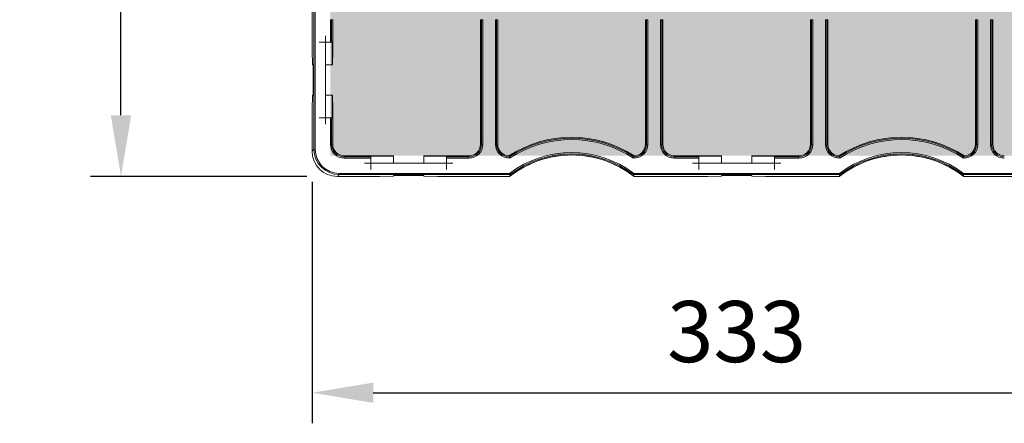
# Model space of a CAD drawing. Units: millimetres. Extents: x 1021 to 2507, y 5529 to 7201.
# Drawn here: x 1041 to 1427, y 6089 to 6248 of the extents above; entities that cross this region are included whole.
import ezdxf

# ---------------------------------------------------------------- set-up
doc = ezdxf.new("R2010")
doc.units = ezdxf.units.MM
doc.header["$MEASUREMENT"] = 0
doc.layers.add('clear stone. hatch', color=35, linetype='Continuous', lineweight=0)
doc.layers.add('eco50. multi', color=7, linetype='Continuous')
doc.styles.add('ROMANS', font='ROMANS.shx')
doc.dimstyles.new('PD 8', dxfattribs={"dimscale": 8, "dimtxt": 3, "dimasz": 3, "dimexe": 1.5, "dimexo": 1.5, "dimgap": 1.5, "dimtad": 1, "dimdec": 0, "dimzin": 0, "dimdsep": 46, "dimtxsty": 'ROMANS', "dimcen": 0.09, "dimclrd": 256, "dimclre": 256, "dimclrt": 7, "dimadec": 1, "dimazin": 0, "dimtfac": 1, "dimtdec": 0, "dimtmove": 0, "dimatfit": 3, "dimfxl": 1, "dimtolj": 1, "dimtzin": 0, "dimarcsym": 0})

# ---------------------------------------------------------------- blocks, each defined once
blk = doc.blocks.new('*D240')
at = {"layer": 'Defpoints', "color": 0, "ltscale": 10, "transparency": 16777216}
for p in [(1080.38, 6519.17), (1165.27, 6519.17), (1165.27, 6186.06)]:
    blk.add_point(p, dxfattribs=at)
at = {"layer": 'eco50. multi', "lineweight": -2, "ltscale": 10, "transparency": 16777216}
for p, q in [((1153.27, 6519.17), (1068.38, 6519.17)), ((1080.38, 6210.06), (1080.38, 6495.17)), ((1153.27, 6186.06), (1068.38, 6186.06))]:
    blk.add_line(p, q, dxfattribs=at)
at = {"layer": 'eco50. multi', "ltscale": 10, "transparency": 16777216}
for points in [[(1076.38, 6495.17), (1084.38, 6495.17), (1080.38, 6519.17)], [(1076.38, 6210.06), (1084.38, 6210.06), (1080.38, 6186.06)]]:
    blk.add_solid(points, dxfattribs=at)
at = {"layer": 'eco50. multi', "color": 7, "ltscale": 10, "transparency": 16777216, "insert": (1056.38, 6352.61), "char_height": 24, "attachment_point": 5, "rotation": 90, "style": 'ROMANS'}
blk.add_mtext('\\A1;333', dxfattribs=at)
blk = doc.blocks.new('*D241')
at = {"layer": 'Defpoints', "color": 0, "ltscale": 10, "transparency": 16777216}
for p in [(1155.37, 6195.96), (1488.48, 6195.96), (1488.48, 6101.19)]:
    blk.add_point(p, dxfattribs=at)
at = {"layer": 'eco50. multi', "lineweight": -2, "ltscale": 10, "transparency": 16777216}
for p, q in [((1155.37, 6183.96), (1155.37, 6089.19)), ((1488.48, 6183.96), (1488.48, 6089.19)), ((1179.37, 6101.19), (1464.48, 6101.19))]:
    blk.add_line(p, q, dxfattribs=at)
at = {"layer": 'eco50. multi', "ltscale": 10, "transparency": 16777216}
for points in [[(1179.37, 6105.19), (1179.37, 6097.19), (1155.37, 6101.19)], [(1464.48, 6105.19), (1464.48, 6097.19), (1488.48, 6101.19)]]:
    blk.add_solid(points, dxfattribs=at)
at = {"layer": 'eco50. multi', "color": 7, "ltscale": 10, "transparency": 16777216, "insert": (1321.93, 6125.19), "char_height": 24, "attachment_point": 5, "style": 'ROMANS'}
blk.add_mtext('\\A1;333', dxfattribs=at)
blk = doc.blocks.new('SW_CENTERMARKSYMBOL_187')
at = {"color": 7, "linetype": 'Continuous', "lineweight": 0}
for q in [(-1.25, 0), (0, 1.25), (0, -1.25), (1.25, 0)]:
    blk.add_line((0, 0), q, dxfattribs=at)
blk = doc.blocks.new('SW_CENTERMARKSYMBOL_186')
at = {"color": 7, "linetype": 'Continuous', "lineweight": 0}
for q in [(-1.25, 0), (0, 1.25), (0, -1.25), (1.25, 0)]:
    blk.add_line((0, 0), q, dxfattribs=at)
blk = doc.blocks.new('SW_CENTERMARKSYMBOL_195')
at = {"color": 7, "linetype": 'Continuous', "lineweight": 0}
for q in [(-1.25, 0), (0, 1.25), (0, -1.25), (1.25, 0)]:
    blk.add_line((0, 0), q, dxfattribs=at)
blk = doc.blocks.new('SW_CENTERMARKSYMBOL_194')
at = {"color": 7, "linetype": 'Continuous', "lineweight": 0}
for q in [(-1.25, 0), (0, 1.25), (0, -1.25), (1.25, 0)]:
    blk.add_line((0, 0), q, dxfattribs=at)
blk = doc.blocks.new('SW_CENTERMARKSYMBOL_191')
at = {"color": 7, "linetype": 'Continuous', "lineweight": 0}
for q in [(-1.25, 0), (0, 1.25), (0, -1.25), (1.25, 0)]:
    blk.add_line((0, 0), q, dxfattribs=at)
blk = doc.blocks.new('SW_CENTERMARKSYMBOL_190')
at = {"color": 7, "linetype": 'Continuous', "lineweight": 0}
for q in [(-1.25, 0), (0, 1.25), (0, -1.25), (1.25, 0)]:
    blk.add_line((0, 0), q, dxfattribs=at)
blk = doc.blocks.new('e40 4x3 panels')
at = {"color": 7, "linetype": 'Continuous', "lineweight": 15}
for p, q in [((2087.21, -735.8), (2087.21, -763.97)), ((2087.93, -802.58), (2087.93, -735.56)), ((2088.42, -735.72), (2088.42, -802.58)), ((2094.37, -760.5), (2094.37, -751.69)), ((2094.37, -751.69), (2094.87, -751.69)), ((2094.87, -751.69), (2094.87, -760.5)), ((2095.29, -751.69), (2094.87, -751.69)), ((2095.29, -763.97), (2095.29, -751.69)), ((2153.24, -751.69), (2153.24, -800.59)), ((2153.24, -751.69), (2153.67, -751.69)), ((2153.67, -800.59), (2153.67, -751.69)), ((2153.67, -751.69), (2154.16, -751.69)), ((2154.16, -751.69), (2154.16, -800.59)), ((2159.12, -800.59), (2159.12, -751.69)), ((2159.61, -751.69), (2159.12, -751.69)), ((2159.61, -751.69), (2159.61, -800.59)), ((2160.04, -751.69), (2159.61, -751.69)), ((2160.04, -800.59), (2160.04, -751.69)), ((2217.99, -751.69), (2217.99, -800.59)), ((2217.99, -751.69), (2218.41, -751.69)), ((2218.41, -800.59), (2218.41, -751.69)), ((2218.41, -751.69), (2218.91, -751.69)), ((2218.91, -751.69), (2218.91, -800.59)), ((2223.87, -800.59), (2223.87, -751.69)), ((2224.36, -751.69), (2223.87, -751.69)), ((2224.36, -751.69), (2224.36, -800.59)), ((2224.78, -751.69), (2224.36, -751.69)), ((2224.78, -800.59), (2224.78, -751.69)), ((2282.73, -751.69), (2282.73, -800.59)), ((2282.73, -751.69), (2283.16, -751.69)), ((2283.16, -800.59), (2283.16, -751.69)), ((2283.65, -751.69), (2283.16, -751.69)), ((2283.65, -751.69), (2283.65, -800.59)), ((2288.61, -800.59), (2288.61, -751.69)), ((2289.11, -751.69), (2288.61, -751.69)), ((2289.11, -751.69), (2289.11, -800.59)), ((2289.53, -751.69), (2289.11, -751.69)), ((2289.53, -800.59), (2289.53, -751.69)), ((2347.48, -751.69), (2347.48, -800.59)), ((2347.48, -751.69), (2347.9, -751.69)), ((2347.9, -800.59), (2347.9, -751.69)), ((2348.4, -751.69), (2347.9, -751.69)), ((2348.4, -751.69), (2348.4, -800.59)), ((2353.36, -800.59), (2353.36, -751.69)), ((2353.85, -751.69), (2353.36, -751.69)), ((2353.85, -751.69), (2353.85, -800.59)), ((2354.28, -751.69), (2353.85, -751.69)), ((2354.28, -800.59), (2354.28, -751.69)), ((2092.39, -760.5), (2092.39, -790.2)), ((2094.37, -760.5), (2092.39, -760.5)), ((2094.87, -760.5), (2094.37, -760.5)), ((2094.87, -760.5), (2095.12, -760.5)), ((2095.12, -769.41), (2095.12, -760.5)), ((2087.21, -763.97), (2087.29, -769.41)), ((2095.24, -769.41), (2095.29, -763.97)), ((2087.29, -769.41), (2087.57, -769.41)), ((2092.39, -769.41), (2095.12, -769.41)), ((2095.12, -769.41), (2095.24, -769.41)), ((2087.64, -774.36), (2087.64, -776.34)), ((2087.29, -781.29), (2087.21, -786.73)), ((2087.57, -781.29), (2087.29, -781.29)), ((2095.12, -781.29), (2092.39, -781.29)), ((2095.12, -790.2), (2095.12, -781.29)), ((2095.24, -781.29), (2095.12, -781.29)), ((2095.29, -786.73), (2095.24, -781.29)), ((2087.21, -786.73), (2087.21, -803.3)), ((2095.29, -800.59), (2095.29, -786.73)), ((2092.39, -790.2), (2094.37, -790.2)), ((2094.37, -800.59), (2094.37, -790.2)), ((2094.37, -790.2), (2094.87, -790.2)), ((2094.87, -790.2), (2094.87, -800.59)), ((2095.12, -790.2), (2094.87, -790.2)), ((2087.21, -803.3), (2087.93, -802.58)), ((2087.93, -802.58), (2088.42, -802.58)), ((2094.37, -800.59), (2094.87, -800.59)), ((2095.29, -800.59), (2094.87, -800.59)), ((2153.24, -800.59), (2153.67, -800.59)), ((2153.67, -800.59), (2154.16, -800.59)), ((2159.12, -800.59), (2159.61, -800.59)), ((2160.04, -800.59), (2159.61, -800.59)), ((2217.99, -800.59), (2218.41, -800.59)), ((2218.91, -800.59), (2218.41, -800.59)), ((2224.36, -800.59), (2223.87, -800.59)), ((2224.78, -800.59), (2224.36, -800.59)), ((2282.73, -800.59), (2283.16, -800.59)), ((2283.65, -800.59), (2283.16, -800.59)), ((2289.11, -800.59), (2288.61, -800.59)), ((2289.53, -800.59), (2289.11, -800.59)), ((2347.48, -800.59), (2347.9, -800.59)), ((2348.4, -800.59), (2347.9, -800.59)), ((2353.85, -800.59), (2353.36, -800.59)), ((2354.28, -800.59), (2353.85, -800.59)), ((2113.68, -805.12), (2099.81, -805.12)), ((2099.81, -805.12), (2099.81, -805.54)), ((2099.81, -805.54), (2110.21, -805.54)), ((2099.81, -806.04), (2099.81, -805.54)), ((2110.21, -806.04), (2099.81, -806.04)), ((2119.12, -805.29), (2110.21, -805.29)), ((2110.21, -805.54), (2110.21, -805.29)), ((2110.21, -805.54), (2110.21, -806.04)), ((2110.21, -806.04), (2110.21, -808.02)), ((2119.12, -805.16), (2113.68, -805.12)), ((2119.12, -805.29), (2119.12, -805.16)), ((2119.12, -808.02), (2119.12, -805.29)), ((2136.44, -805.12), (2131, -805.16)), ((2131, -805.16), (2131, -805.29)), ((2139.91, -805.29), (2131, -805.29)), ((2131, -805.29), (2131, -808.02)), ((2148.72, -805.12), (2136.44, -805.12)), ((2139.91, -805.29), (2139.91, -805.54)), ((2139.91, -806.04), (2139.91, -805.54)), ((2139.91, -805.54), (2148.72, -805.54)), ((2139.91, -808.02), (2139.91, -806.04)), ((2148.72, -806.04), (2139.91, -806.04)), ((2148.72, -805.12), (2148.72, -805.54)), ((2148.72, -806.04), (2148.72, -805.54)), ((2242.38, -805.12), (2229.31, -805.12)), ((2229.31, -805.12), (2229.31, -805.54)), ((2229.31, -805.54), (2238.91, -805.54)), ((2229.31, -806.04), (2229.31, -805.54)), ((2238.91, -806.04), (2229.31, -806.04)), ((2238.91, -805.54), (2238.91, -805.29)), ((2247.82, -805.29), (2238.91, -805.29)), ((2238.91, -805.54), (2238.91, -806.04)), ((2238.91, -806.04), (2238.91, -808.02)), ((2247.82, -805.16), (2242.38, -805.12)), ((2247.82, -805.29), (2247.82, -805.16)), ((2247.82, -808.02), (2247.82, -805.29)), ((2265.14, -805.12), (2259.7, -805.16)), ((2259.7, -805.16), (2259.7, -805.29)), ((2268.61, -805.29), (2259.7, -805.29)), ((2259.7, -805.29), (2259.7, -808.02)), ((2278.21, -805.12), (2265.14, -805.12)), ((2268.61, -805.29), (2268.61, -805.54)), ((2268.61, -806.04), (2268.61, -805.54)), ((2268.61, -805.54), (2278.21, -805.54)), ((2268.61, -808.02), (2268.61, -806.04)), ((2278.21, -806.04), (2268.61, -806.04)), ((2278.21, -805.12), (2278.21, -805.54)), ((2278.21, -806.04), (2278.21, -805.54)), ((2110.21, -808.02), (2139.91, -808.02)), ((2238.91, -808.02), (2268.61, -808.02)), ((2097.83, -812.48), (2097.11, -813.2)), ((2097.11, -813.2), (2113.68, -813.2)), ((2097.83, -811.99), (2164.69, -811.99)), ((2097.83, -811.99), (2097.83, -812.48)), ((2164.85, -812.48), (2097.83, -812.48)), ((2113.68, -813.2), (2119.12, -813.12)), ((2119.12, -813.12), (2119.12, -812.84)), ((2124.07, -812.77), (2126.05, -812.77)), ((2131, -812.84), (2131, -813.12)), ((2131, -813.12), (2136.44, -813.2)), ((2136.44, -813.2), (2164.61, -813.2)), ((2164.61, -813.2), (2164.61, -813.2)), ((2164.85, -812.48), (2164.85, -812.48)), ((2294.24, -812.48), (2213.27, -812.48)), ((2213.27, -812.48), (2213.27, -812.48)), ((2213.44, -811.99), (2294.08, -811.99)), ((2213.51, -813.2), (2242.38, -813.2)), ((2213.51, -813.2), (2213.51, -813.2)), ((2242.38, -813.2), (2247.82, -813.12)), ((2247.82, -813.12), (2247.82, -812.84)), ((2252.77, -812.77), (2254.75, -812.77)), ((2259.7, -812.84), (2259.7, -813.12)), ((2259.7, -813.12), (2265.14, -813.2)), ((2265.14, -813.2), (2294.01, -813.2)), ((2294.01, -813.2), (2294.01, -813.2)), ((2294.24, -812.48), (2294.24, -812.48)), ((2409.69, -812.48), (2342.67, -812.48)), ((2342.67, -812.48), (2342.67, -812.48)), ((2342.83, -811.99), (2409.69, -811.99)), ((2342.91, -813.2), (2371.08, -813.2)), ((2342.91, -813.2), (2342.91, -813.2))]:
    blk.add_line(p, q, dxfattribs=at)
for centre, radius, start, end in [((2092.39, -760.5), 0.00099, 90, 180), ((2092.39, -790.2), 0.00099, 180, 270), ((2189.01, -842.78), 44.98, 56.8764, 123.1236), ((2189.01, -842.78), 44.55, 56.7108, 123.2892), ((2189.01, -842.78), 44.06, 56.5238, 123.4762), ((2318.51, -842.78), 44.98, 56.8764, 123.1236), ((2318.51, -842.78), 44.55, 56.7108, 123.2892), ((2318.51, -842.78), 44.06, 56.5238, 123.4762), ((2099.81, -800.59), 5.44, 180, 270), ((2099.81, -800.59), 4.95, 180, 270), ((2099.81, -800.59), 4.52, 180, 270), ((2148.72, -800.59), 4.52, 270, 0), ((2148.72, -800.59), 5.44, 270, 0), ((2148.72, -800.59), 4.95, 270, 0), ((2164.56, -800.59), 5.44, 180, 271.5829), ((2164.56, -800.59), 4.95, 180, 269.9852), ((2164.56, -800.59), 4.52, 180, 268.4177), ((2213.47, -800.59), 5.44, 268.4171, 0), ((2213.47, -800.59), 4.95, 270.0148, 0), ((2213.47, -800.59), 4.52, 271.5823, 0), ((2229.31, -800.59), 5.44, 180, 270), ((2229.31, -800.59), 4.95, 180, 270), ((2229.31, -800.59), 4.52, 180, 270), ((2278.21, -800.59), 4.52, 270, 0), ((2278.21, -800.59), 4.95, 270, 0), ((2278.21, -800.59), 5.44, 270, 0), ((2294.05, -800.59), 5.44, 180, 271.5829), ((2294.05, -800.59), 4.95, 180, 269.9852), ((2294.05, -800.59), 4.52, 180, 268.4177), ((2342.96, -800.59), 5.44, 268.4171, 0), ((2342.96, -800.59), 4.95, 270.0148, 0), ((2342.96, -800.59), 4.52, 271.5823, 0), ((2358.8, -800.59), 5.44, 180, 270), ((2358.8, -800.59), 4.95, 180, 270), ((2358.8, -800.59), 4.52, 180, 270), ((2192.74, -797.12), 29.41, 195.7818, 196.6441), ((2196.22, -796.07), 33.05, 196.6456, 197.5397), ((2189.06, -844.36), 39.6, 90, 128.1249), ((2189.06, -844.36), 39.6, 51.8755, 128.1245), ((2189.06, -844.36), 40.52, 53.0175, 126.9825), ((2189.06, -844.36), 40.03, 52.7812, 127.2188), ((2189.06, -844.36), 39.6, 51.8731, 90), ((2181.8, -796.07), 33.05, 342.4603, 343.3544), ((2185.29, -797.12), 29.41, 343.3559, 344.2182), ((2322.23, -797.12), 29.41, 195.7818, 196.6441), ((2318.46, -844.36), 39.6, 90, 128.1249), ((2318.46, -844.36), 39.6, 51.8755, 128.1245), ((2325.71, -796.07), 33.05, 196.6456, 197.5397), ((2318.46, -844.36), 40.52, 53.0175, 126.9825), ((2318.46, -844.36), 40.03, 52.7812, 127.2188), ((2318.46, -844.36), 39.6, 51.8731, 90), ((2311.3, -796.07), 33.05, 342.4603, 343.3544), ((2314.78, -797.12), 29.41, 343.3559, 344.2182), ((2110.21, -808.02), 0.00099, 180, 270), ((2139.91, -808.02), 0.00099, 270, 0), ((2238.91, -808.02), 0.00099, 180, 270), ((2268.61, -808.02), 0.00099, 270, 0), ((2410.96, -729.62), 259.68, 198.4923, 198.6075), ((1970.81, -730.84), 255.84, 341.3913, 341.5082), ((2536.71, -730.84), 255.84, 198.4918, 198.6087), ((2096.56, -729.62), 259.68, 341.3925, 341.5077)]:
    blk.add_arc(centre, radius, start, end, dxfattribs=at)
for centre, major_axis, ratio, start_param, end_param in [((2087.57, -774.36), (0, -4.95), 0.014836, 1.570796, 3.141593), ((2087.57, -776.34), (0, -4.95), 0.014836, 0, 1.570796), ((2097.11, -803.3), (-7, -7), 0.999802, 5.497897, 7.068473), ((2097.83, -802.58), (-7, -7), 0.999802, 5.497897, 7.068473), ((2097.83, -802.58), (-6.65, -6.65), 0.99978, 5.497897, 7.068473), ((2124.07, -812.84), (4.95, 0), 0.014836, 1.570796, 3.141593), ((2126.05, -812.84), (4.95, 0), 0.014836, 0, 1.570796), ((2189.06, -825.22), (0, -32.54), 0.80871, 4.310115, 4.334034), ((2189.06, -825.22), (0, -32.54), 0.80871, 1.949151, 1.973071), ((2252.77, -812.84), (4.95, 0), 0.014836, 1.570796, 3.141593), ((2254.75, -812.84), (4.95, 0), 0.014836, 0, 1.570796), ((2318.46, -825.22), (0, -32.54), 0.80871, 4.310115, 4.334034), ((2318.46, -825.22), (0, -32.54), 0.80871, 1.949151, 1.973071)]:
    blk.add_ellipse(centre, major_axis=major_axis, ratio=ratio, start_param=start_param, end_param=end_param, dxfattribs=at)
at = {"color": 7, "linetype": 'Continuous', "lineweight": 0, "xscale": 1.98, "yscale": 1.98, "zscale": 1.98, "rotation": 270}
for name, p in [('SW_CENTERMARKSYMBOL_187', (2092.39, -760.5)), ('SW_CENTERMARKSYMBOL_186', (2092.39, -790.2)), ('SW_CENTERMARKSYMBOL_195', (2110.21, -808.02)), ('SW_CENTERMARKSYMBOL_194', (2139.91, -808.02)), ('SW_CENTERMARKSYMBOL_191', (2238.91, -808.02)), ('SW_CENTERMARKSYMBOL_190', (2268.61, -808.02))]:
    blk.add_blockref(name, p, dxfattribs=at)

msp = doc.modelspace()

# ---------------------------------------------------------------- hatches: boundary and pattern name
at = {"layer": 'clear stone. hatch', "ltscale": 10, "transparency": 33554559}
h = msp.add_hatch(dxfattribs=at)
h.set_pattern_fill('AR-SAND', color=256, scale=1000)
h.set_pattern_definition([(37.5, (-1128, -5597.3), (-63, 1926.82), [0, -1520, 0, -1700, 0, -1625]), (7.5, (-1128, -5597.3), (1769.8, 2822.15), [0, -820, 0, -1370, 0, -525]), (327.5, (-2358, -5597.3), (3114.14, 5.66), [0, -500, 0, -1800, 0, -2350]), (317.5, (-2358, -5597.3), (3006.13, 877.7), [0, -250, 0, -1180, 0, -1350])])
h.paths.add_polyline_path([(2490.92, 7186.11), (1162.54, 7186.15), (1162.54, 6194.24), (2490.92, 6194.2)])
h = msp.add_hatch(dxfattribs=at)
h.set_pattern_fill('HEX', color=256, scale=40, angle=90)
h.set_pattern_definition([(90, (-1127.9715, -5597.269), (-8.660254, 5e-16), [5, -10]), (210, (-1127.9715, -5597.269), (4.330127, -7.5), [5, -10]), (150, (-1127.9715, -5592.269), (-4.330127, -7.5), [5, -10])])
h.paths.add_polyline_path([(1162.54, 7186.15), (2490.92, 7186.11), (2490.92, 6194.2), (1162.54, 6194.24)])

# ---------------------------------------------------------------- block references
at = {"layer": 'eco50. multi'}
msp.add_blockref('e40 4x3 panels', (-931.83, 6999.26), dxfattribs=at)

# ---------------------------------------------------------------- dimensions: what is measured, and where the dimension line sits
at = {"layer": 'eco50. multi', "ltscale": 10}
dim = msp.add_linear_dim(base=(1080.38, 6519.17), p1=(1165.27, 6186.06), p2=(1165.27, 6519.17), angle=90, dimstyle='PD 8', dxfattribs=at)
dim.commit()
dim.dimension.update_dxf_attribs({"geometry": '*D240', "text_midpoint": (1056.38, 6352.61)})
dim = msp.add_linear_dim(base=(1488.48, 6101.19), p1=(1155.37, 6195.96), p2=(1488.48, 6195.96), dimstyle='PD 8', dxfattribs=at)
dim.commit()
dim.dimension.update_dxf_attribs({"geometry": '*D241', "text_midpoint": (1321.93, 6101.19), "dimtype": 160})

doc.saveas('drawing.dxf')
